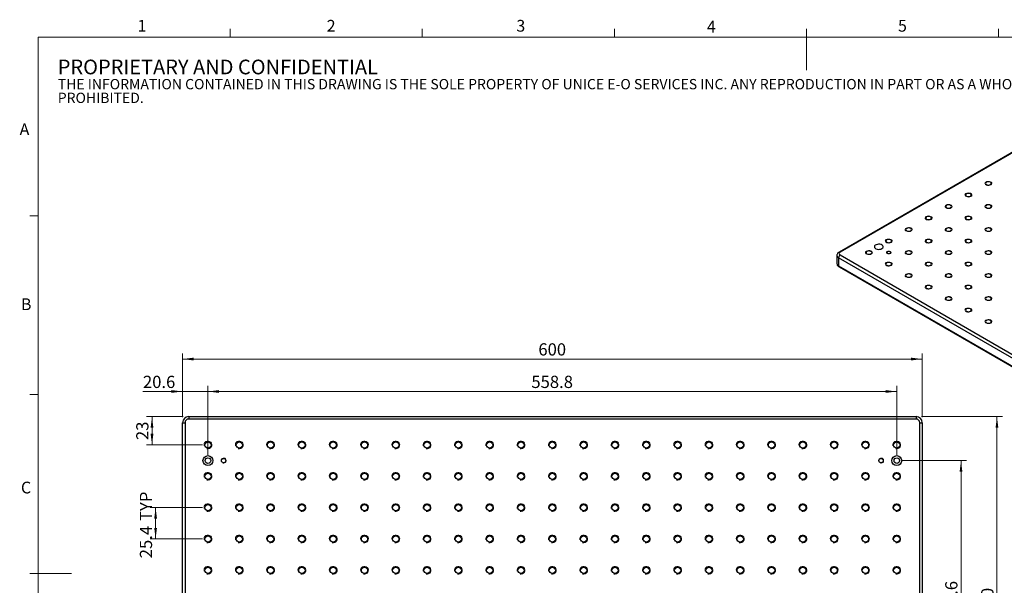
# Model space of a CAD drawing. Units: millimetres. Extents: x 5 to 289, y 4 to 204.
# Drawn here: x 5 to 183, y 103 to 204 of the extents above; entities that cross this region are included whole.
import ezdxf

# ---------------------------------------------------------------- set-up
doc = ezdxf.new("R2010")
doc.units = ezdxf.units.MM
doc.layers.add('SLD-0', color=7, linetype='Continuous', lineweight=15)
doc.styles.add('SLDTEXTSTYLE0', font='TXT', dxfattribs={"width": 0.605})
doc.dimstyles.new('SLDDIMSTYLE0', dxfattribs={"dimtxt": 2.2, "dimasz": 2, "dimexe": 0, "dimexo": 0.0625, "dimgap": 0.55, "dimtad": 1, "dimlfac": 4.5, "dimrnd": 1e-09, "dimzin": 12, "dimdsep": 46, "dimtxsty": 'SLDTEXTSTYLE0', "dimsah": 1, "dimcen": 0.09, "dimadec": 0, "dimazin": 3, "dimtfac": 1, "dimtmove": 0, "dimatfit": 0, "dimfxl": 1, "dimfrac": 2, "dimtolj": 1, "dimtzin": 12, "dimarcsym": 0})
doc.dimstyles.new('SLDDIMSTYLE1', dxfattribs={"dimtxt": 2.2, "dimasz": 2, "dimexe": 0, "dimexo": 0.0625, "dimgap": 0.55, "dimtad": 1, "dimlfac": 4.5, "dimrnd": 1e-09, "dimzin": 12, "dimdsep": 46, "dimtxsty": 'SLDTEXTSTYLE0', "dimsah": 1, "dimcen": 0.09, "dimadec": 0, "dimazin": 3, "dimtfac": 1, "dimtofl": 0, "dimtmove": 0, "dimatfit": 3, "dimfxl": 1, "dimfrac": 2, "dimtolj": 1, "dimtzin": 12, "dimarcsym": 0})

# ---------------------------------------------------------------- blocks, each defined once
blk = doc.blocks.new('SW_NOTE_0')
at = {"color": 0, "linetype": 'Continuous', "lineweight": 0, "attachment_point": 1, "style": 'SLDTEXTSTYLE0'}
for s, insert, char_height in [('PROPRIETARY AND CONFIDENTIAL', (0, 3.41), 2.6458), ('THE INFORMATION CONTAINED IN THIS DRAWING IS THE SOLE PROPERTY OF UNICE E-O SERVICES INC. ANY REPRODUCTION IN PART OR AS A WHOLE WITHOUT THE WRITTEN PERMISSION OF UNICE E-O SERVICES INC IS', (0, -0.08), 1.85208), ('PROHIBITED.', (0, -2.55), 1.8521)]:
    blk.add_mtext(s, dxfattribs=dict(at, insert=insert, char_height=char_height))
blk = doc.blocks.new('_D_1')
at = {"layer": 'SLD-0', "color": 7}
for p, q in [((34.72, 132.9), (34.72, 138.52)), ((39.3, 128.9), (39.3, 138.52)), ((34.72, 137.52), (27.59, 137.52)), ((39.3, 137.52), (34.72, 137.52)), ((39.3, 137.52), (42.3, 137.52))]:
    blk.add_line(p, q, dxfattribs=at)
for points in [[(34.72, 137.52), (32.72, 137.77), (32.72, 137.27)], [(39.3, 137.52), (41.3, 137.27), (41.3, 137.77)]]:
    blk.add_solid(points, dxfattribs=at)
at = {"layer": 'SLD-0', "color": 7, "insert": (27.59, 140.35), "char_height": 2.2, "attachment_point": 1, "style": 'SLDTEXTSTYLE0'}
blk.add_mtext('20.6', dxfattribs=at)
blk = doc.blocks.new('_D_2')
at = {"layer": 'SLD-0', "color": 7}
for p, q in [((34.84, 133.01), (28.22, 133.01)), ((29.22, 127.9), (29.22, 133.01)), ((38.3, 127.9), (28.22, 127.9))]:
    blk.add_line(p, q, dxfattribs=at)
for points in [[(29.22, 133.01), (28.97, 131.01), (29.47, 131.01)], [(29.22, 127.9), (29.47, 129.9), (28.97, 129.9)]]:
    blk.add_solid(points, dxfattribs=at)
at = {"layer": 'SLD-0', "color": 7, "insert": (26.38, 128.77), "char_height": 2.2, "attachment_point": 1, "rotation": 90, "style": 'SLDTEXTSTYLE0'}
blk.add_mtext('23', dxfattribs=at)
blk = doc.blocks.new('_D_3')
at = {"layer": 'SLD-0', "color": 7}
for p, q in [((39.3, 126.07), (39.3, 138.52)), ((163.48, 126.07), (163.48, 138.52)), ((39.3, 137.52), (163.48, 137.52))]:
    blk.add_line(p, q, dxfattribs=at)
for points in [[(39.3, 137.52), (41.3, 137.27), (41.3, 137.77)], [(163.48, 137.52), (161.48, 137.77), (161.48, 137.27)]]:
    blk.add_solid(points, dxfattribs=at)
at = {"layer": 'SLD-0', "color": 7, "insert": (97.61, 140.35), "char_height": 2.2, "attachment_point": 1, "style": 'SLDTEXTSTYLE0'}
blk.add_mtext('558.8', dxfattribs=at)
blk = doc.blocks.new('_D_4')
at = {"layer": 'SLD-0', "color": 7}
for p, q in [((34.72, 132.9), (34.72, 144.36)), ((168.06, 132.9), (168.06, 144.36)), ((34.72, 143.36), (168.06, 143.36))]:
    blk.add_line(p, q, dxfattribs=at)
for points in [[(34.72, 143.36), (36.72, 143.11), (36.72, 143.61)], [(168.06, 143.36), (166.06, 143.61), (166.06, 143.11)]]:
    blk.add_solid(points, dxfattribs=at)
at = {"layer": 'SLD-0', "color": 7, "insert": (98.87, 146.2), "char_height": 2.2, "attachment_point": 1, "style": 'SLDTEXTSTYLE0'}
blk.add_mtext('600', dxfattribs=at)
blk = doc.blocks.new('_D_5')
at = {"layer": 'SLD-0', "color": 7}
for p, q in [((164.48, 125.07), (176.06, 125.07)), ((175.06, 125.07), (175.06, 74.27)), ((164.48, 74.27), (176.06, 74.27))]:
    blk.add_line(p, q, dxfattribs=at)
for points in [[(175.06, 125.07), (174.81, 123.07), (175.31, 123.07)], [(175.06, 74.27), (175.31, 76.27), (174.81, 76.27)]]:
    blk.add_solid(points, dxfattribs=at)
at = {"layer": 'SLD-0', "color": 7, "insert": (172.22, 95.89), "char_height": 2.2, "attachment_point": 1, "rotation": 90, "style": 'SLDTEXTSTYLE0'}
blk.add_mtext('228.6', dxfattribs=at)
blk = doc.blocks.new('_D_7')
at = {"layer": 'SLD-0', "color": 7}
for p, q in [((167.95, 133.01), (182.54, 133.01)), ((181.54, 66.34), (181.54, 133.01)), ((167.95, 66.34), (182.54, 66.34))]:
    blk.add_line(p, q, dxfattribs=at)
for points in [[(181.54, 133.01), (181.29, 131.01), (181.79, 131.01)], [(181.54, 66.34), (181.79, 68.34), (181.29, 68.34)]]:
    blk.add_solid(points, dxfattribs=at)
at = {"layer": 'SLD-0', "color": 7, "insert": (178.71, 97.15), "char_height": 2.2, "attachment_point": 1, "rotation": 90, "style": 'SLDTEXTSTYLE0'}
blk.add_mtext('300', dxfattribs=at)
blk = doc.blocks.new('_D_8')
at = {"layer": 'SLD-0', "color": 7}
for p, q in [((38.3, 116.61), (28.87, 116.61)), ((29.87, 116.61), (29.87, 110.96)), ((38.3, 110.96), (28.87, 110.96))]:
    blk.add_line(p, q, dxfattribs=at)
for points in [[(29.87, 116.61), (29.62, 114.61), (30.12, 114.61)], [(29.87, 110.96), (30.12, 112.96), (29.62, 112.96)]]:
    blk.add_solid(points, dxfattribs=at)
at = {"layer": 'SLD-0', "color": 7, "char_height": 2.2, "attachment_point": 1, "rotation": 90, "style": 'SLDTEXTSTYLE0'}
for s, insert in [('TYP', (27.03, 114.19)), ('25.4', (27.03, 107.48))]:
    blk.add_mtext(s, dxfattribs=dict(at, insert=insert))

msp = doc.modelspace()

# ---------------------------------------------------------------- linework, layer by layer
at = {"color": 7, "linetype": 'Continuous', "lineweight": 15}
for p, q in [((43.3208, 201.372), (43.3208, 202.872)), ((77.9508, 201.372), (77.9508, 202.872)), ((112.5808, 201.372), (112.5808, 202.872)), ((147.2108, 201.372), (147.2108, 202.872)), ((181.8408, 201.372), (181.8408, 202.872)), ((147.1908, 201.372), (147.1908, 195.372)), ((8.6908, 169.1652), (7.1908, 169.1652)), ((8.6908, 136.9552), (7.1908, 136.9552)), ((8.6908, 104.7452), (7.1908, 104.7452)), ((8.6908, 104.7436), (14.6908, 104.7436))]:
    msp.add_line(p, q, dxfattribs=at)
at = {"color": 7, "linetype": 'Continuous', "lineweight": 0}
for p, q in [((285.6908, 201.372), (8.6908, 201.372)), ((8.6908, 201.372), (8.6908, 8.1152))]:
    msp.add_line(p, q, dxfattribs=at)
at = {"color": 7, "linetype": 'Continuous', "lineweight": 30}
for p, q in [((194.0827, 186.2941), (153.0705, 162.6183)), ((194.2827, 186.2743), (153.2705, 162.5985)), ((152.6947, 162.0269), (152.6947, 160.5572)), ((236.4262, 113.4507), (152.9876, 161.6187)), ((152.9876, 161.6187), (152.9876, 160.149)), ((153.2705, 162.1086), (236.7091, 113.9406)), ((152.9876, 160.149), (236.4262, 111.9809)), ((153.0705, 159.9658), (236.5091, 111.7978)), ((34.7243, 67.4507), (34.7243, 131.8952)), ((34.7243, 131.8952), (35.1688, 131.8952)), ((35.1688, 131.8952), (35.1688, 67.4507)), ((35.8354, 133.0063), (35.8354, 132.5618)), ((35.8354, 133.0063), (166.9465, 133.0063)), ((166.9465, 132.5618), (35.8354, 132.5618)), ((166.9465, 133.0063), (166.9465, 132.5618)), ((167.6132, 67.4507), (167.6132, 131.8952)), ((167.6132, 131.8952), (168.0576, 131.8952)), ((168.0576, 131.8952), (168.0576, 67.4507))]:
    msp.add_line(p, q, dxfattribs=at)
at = {"color": 7, "linetype": 'Continuous', "lineweight": 0, "flags": 128}
for points in [[(180.4481, 174.7324), (180.2675, 174.6593), (180.0545, 174.6264), (179.8348, 174.6375), (179.6349, 174.6913), (179.479, 174.7813), (179.3858, 174.8967), (179.3665, 175.0235), (179.4236, 175.1465), (179.5501, 175.2508), (179.7308, 175.3238), (179.9438, 175.3567), (180.1635, 175.3456), (180.3633, 175.2918), (180.5193, 175.2018), (180.6125, 175.0864), (180.6317, 174.9596), (180.5746, 174.8366), (180.4481, 174.7324)], [(176.8559, 172.6587), (176.6754, 172.5857), (176.4624, 172.5527), (176.2427, 172.5638), (176.0428, 172.6176), (175.8869, 172.7076), (175.7937, 172.823), (175.7744, 172.9498), (175.8315, 173.0728), (175.958, 173.1771), (176.1387, 173.2501), (176.3517, 173.2831), (176.5714, 173.272), (176.7712, 173.2182), (176.9272, 173.1281), (177.0204, 173.0128), (177.0396, 172.8859), (176.9825, 172.763), (176.856, 172.6587)], [(173.2639, 170.585), (173.0833, 170.512), (172.8703, 170.479), (172.6506, 170.4901), (172.4507, 170.5439), (172.2948, 170.6339), (172.2016, 170.7493), (172.1823, 170.8762), (172.2394, 170.9991), (172.3659, 171.1034), (172.5466, 171.1764), (172.7596, 171.2094), (172.9793, 171.1983), (173.1791, 171.1445), (173.3351, 171.0545), (173.4283, 170.9391), (173.4475, 170.8123), (173.3904, 170.6893), (173.2639, 170.585)], [(180.4481, 170.585), (180.2675, 170.512), (180.0545, 170.479), (179.8348, 170.4901), (179.6349, 170.5439), (179.479, 170.6339), (179.3858, 170.7493), (179.3665, 170.8762), (179.4236, 170.9991), (179.5501, 171.1034), (179.7308, 171.1764), (179.9438, 171.2094), (180.1635, 171.1983), (180.3633, 171.1445), (180.5193, 171.0545), (180.6125, 170.9391), (180.6317, 170.8123), (180.5746, 170.6893), (180.4481, 170.585)], [(169.6718, 168.5113), (169.4912, 168.4383), (169.2782, 168.4053), (169.0585, 168.4164), (168.8586, 168.4702), (168.7026, 168.5603), (168.6094, 168.6757), (168.5902, 168.8025), (168.6473, 168.9255), (168.7738, 169.0297), (168.9544, 169.1028), (169.1675, 169.1357), (169.3872, 169.1246), (169.587, 169.0708), (169.743, 168.9808), (169.8362, 168.8654), (169.8554, 168.7386), (169.7983, 168.6156), (169.6718, 168.5113)], [(176.8559, 168.5113), (176.6754, 168.4383), (176.4624, 168.4053), (176.2427, 168.4164), (176.0428, 168.4702), (175.8869, 168.5603), (175.7937, 168.6757), (175.7744, 168.8025), (175.8315, 168.9255), (175.958, 169.0297), (176.1387, 169.1028), (176.3517, 169.1357), (176.5714, 169.1246), (176.7712, 169.0708), (176.9272, 168.9808), (177.0204, 168.8654), (177.0396, 168.7386), (176.9825, 168.6156), (176.856, 168.5113)], [(166.0796, 166.4376), (165.8991, 166.3646), (165.6861, 166.3317), (165.4664, 166.3428), (165.2665, 166.3966), (165.1105, 166.4866), (165.0173, 166.602), (164.9981, 166.7288), (165.0552, 166.8518), (165.1817, 166.9561), (165.3623, 167.0291), (165.5754, 167.062), (165.7951, 167.0509), (165.9949, 166.9971), (166.1509, 166.9071), (166.2441, 166.7917), (166.2633, 166.6649), (166.2062, 166.5419), (166.0797, 166.4376)], [(173.2639, 166.4376), (173.0833, 166.3646), (172.8703, 166.3317), (172.6506, 166.3428), (172.4507, 166.3966), (172.2948, 166.4866), (172.2016, 166.602), (172.1823, 166.7288), (172.2394, 166.8518), (172.3659, 166.9561), (172.5466, 167.0291), (172.7596, 167.062), (172.9793, 167.0509), (173.1791, 166.9971), (173.3351, 166.9071), (173.4283, 166.7917), (173.4475, 166.6649), (173.3904, 166.5419), (173.2639, 166.4376)], [(180.4481, 166.4376), (180.2675, 166.3646), (180.0545, 166.3317), (179.8348, 166.3428), (179.6349, 166.3966), (179.479, 166.4866), (179.3858, 166.602), (179.3665, 166.7288), (179.4236, 166.8518), (179.5501, 166.9561), (179.7308, 167.0291), (179.9438, 167.062), (180.1635, 167.0509), (180.3633, 166.9971), (180.5193, 166.9071), (180.6125, 166.7917), (180.6317, 166.6649), (180.5746, 166.5419), (180.4481, 166.4376)], [(162.4875, 164.364), (162.307, 164.2909), (162.0939, 164.258), (161.8743, 164.2691), (161.6744, 164.3229), (161.5184, 164.4129), (161.4252, 164.5283), (161.406, 164.6551), (161.4631, 164.7781), (161.5896, 164.8824), (161.7702, 164.9554), (161.9833, 164.9884), (162.203, 164.9773), (162.4028, 164.9235), (162.5588, 164.8334), (162.652, 164.7181), (162.6712, 164.5912), (162.6141, 164.4683), (162.4876, 164.364)], [(169.6718, 164.364), (169.4912, 164.2909), (169.2782, 164.258), (169.0585, 164.2691), (168.8586, 164.3229), (168.7026, 164.4129), (168.6094, 164.5283), (168.5902, 164.6551), (168.6473, 164.7781), (168.7738, 164.8824), (168.9544, 164.9554), (169.1675, 164.9884), (169.3872, 164.9773), (169.587, 164.9235), (169.743, 164.8334), (169.8362, 164.7181), (169.8554, 164.5912), (169.7983, 164.4683), (169.6718, 164.364)], [(176.8559, 164.364), (176.6754, 164.2909), (176.4624, 164.258), (176.2427, 164.2691), (176.0428, 164.3229), (175.8869, 164.4129), (175.7937, 164.5283), (175.7744, 164.6551), (175.8315, 164.7781), (175.958, 164.8824), (176.1387, 164.9554), (176.3517, 164.9884), (176.5714, 164.9773), (176.7712, 164.9235), (176.9272, 164.8334), (177.0204, 164.7181), (177.0396, 164.5912), (176.9825, 164.4683), (176.856, 164.364)], [(158.8955, 162.2903), (158.7149, 162.2173), (158.5018, 162.1843), (158.2822, 162.1954), (158.0823, 162.2492), (157.9263, 162.3392), (157.8331, 162.4546), (157.8139, 162.5814), (157.871, 162.7044), (157.9975, 162.8087), (158.1781, 162.8817), (158.3912, 162.9147), (158.6109, 162.9036), (158.8107, 162.8498), (158.9667, 162.7598), (159.0599, 162.6444), (159.0791, 162.5176), (159.022, 162.3946), (158.8955, 162.2903)], [(162.3331, 162.3795), (162.198, 162.3273), (162.0386, 162.309), (161.8792, 162.3273), (161.7441, 162.3795), (161.6538, 162.4575), (161.622, 162.5495), (161.6538, 162.6415), (161.7441, 162.7195), (161.8792, 162.7717), (162.0386, 162.79), (162.198, 162.7717), (162.3332, 162.7195), (162.4235, 162.6415), (162.4552, 162.5495), (162.4235, 162.4575), (162.3332, 162.3795)], [(166.0796, 162.2903), (165.8991, 162.2173), (165.6861, 162.1843), (165.4664, 162.1954), (165.2665, 162.2492), (165.1105, 162.3392), (165.0173, 162.4546), (164.9981, 162.5814), (165.0552, 162.7044), (165.1817, 162.8087), (165.3623, 162.8817), (165.5754, 162.9147), (165.7951, 162.9036), (165.9949, 162.8498), (166.1509, 162.7598), (166.2441, 162.6444), (166.2633, 162.5176), (166.2062, 162.3946), (166.0797, 162.2903)], [(173.2639, 162.2903), (173.0833, 162.2173), (172.8703, 162.1843), (172.6506, 162.1954), (172.4507, 162.2492), (172.2948, 162.3392), (172.2016, 162.4546), (172.1823, 162.5814), (172.2394, 162.7044), (172.3659, 162.8087), (172.5466, 162.8817), (172.7596, 162.9147), (172.9793, 162.9036), (173.1791, 162.8498), (173.3351, 162.7598), (173.4283, 162.6444), (173.4475, 162.5176), (173.3904, 162.3946), (173.2639, 162.2903)], [(180.4481, 162.2903), (180.2675, 162.2173), (180.0545, 162.1843), (179.8348, 162.1954), (179.6349, 162.2492), (179.479, 162.3392), (179.3858, 162.4546), (179.3665, 162.5814), (179.4236, 162.7044), (179.5501, 162.8087), (179.7308, 162.8817), (179.9438, 162.9147), (180.1635, 162.9036), (180.3633, 162.8498), (180.5193, 162.7598), (180.6125, 162.6444), (180.6317, 162.5176), (180.5746, 162.3946), (180.4481, 162.2903)], [(162.4875, 160.2166), (162.307, 160.1436), (162.0939, 160.1106), (161.8743, 160.1217), (161.6744, 160.1755), (161.5184, 160.2656), (161.4252, 160.3809), (161.406, 160.5078), (161.4631, 160.6307), (161.5896, 160.735), (161.7702, 160.8081), (161.9833, 160.841), (162.203, 160.8299), (162.4028, 160.7761), (162.5588, 160.6861), (162.652, 160.5707), (162.6712, 160.4439), (162.6141, 160.3209), (162.4876, 160.2166)], [(169.6718, 160.2166), (169.4912, 160.1436), (169.2782, 160.1106), (169.0585, 160.1217), (168.8586, 160.1755), (168.7026, 160.2656), (168.6094, 160.3809), (168.5902, 160.5078), (168.6473, 160.6307), (168.7738, 160.735), (168.9544, 160.8081), (169.1675, 160.841), (169.3872, 160.8299), (169.587, 160.7761), (169.743, 160.6861), (169.8362, 160.5707), (169.8554, 160.4439), (169.7983, 160.3209), (169.6718, 160.2166)], [(176.8559, 160.2166), (176.6754, 160.1436), (176.4624, 160.1106), (176.2427, 160.1217), (176.0428, 160.1755), (175.8869, 160.2656), (175.7937, 160.3809), (175.7744, 160.5078), (175.8315, 160.6307), (175.958, 160.735), (176.1387, 160.8081), (176.3517, 160.841), (176.5714, 160.8299), (176.7712, 160.7761), (176.9272, 160.6861), (177.0204, 160.5707), (177.0396, 160.4439), (176.9825, 160.3209), (176.856, 160.2166)], [(166.0796, 158.1429), (165.8991, 158.0699), (165.6861, 158.037), (165.4664, 158.0481), (165.2665, 158.1019), (165.1105, 158.1919), (165.0173, 158.3073), (164.9981, 158.4341), (165.0552, 158.5571), (165.1817, 158.6614), (165.3623, 158.7344), (165.5754, 158.7673), (165.7951, 158.7562), (165.9949, 158.7024), (166.1509, 158.6124), (166.2441, 158.497), (166.2633, 158.3702), (166.2062, 158.2472), (166.0797, 158.1429)], [(173.2639, 158.1429), (173.0833, 158.0699), (172.8703, 158.037), (172.6506, 158.0481), (172.4507, 158.1019), (172.2948, 158.1919), (172.2016, 158.3073), (172.1823, 158.4341), (172.2394, 158.5571), (172.3659, 158.6614), (172.5466, 158.7344), (172.7596, 158.7673), (172.9793, 158.7562), (173.1791, 158.7024), (173.3351, 158.6124), (173.4283, 158.497), (173.4475, 158.3702), (173.3904, 158.2472), (173.2639, 158.1429)], [(180.4481, 158.1429), (180.2675, 158.0699), (180.0545, 158.037), (179.8348, 158.0481), (179.6349, 158.1019), (179.479, 158.1919), (179.3858, 158.3073), (179.3665, 158.4341), (179.4236, 158.5571), (179.5501, 158.6614), (179.7308, 158.7344), (179.9438, 158.7673), (180.1635, 158.7562), (180.3633, 158.7024), (180.5193, 158.6124), (180.6125, 158.497), (180.6317, 158.3702), (180.5746, 158.2472), (180.4481, 158.1429)], [(169.6718, 156.0693), (169.4912, 155.9962), (169.2782, 155.9633), (169.0585, 155.9744), (168.8586, 156.0282), (168.7026, 156.1182), (168.6094, 156.2336), (168.5902, 156.3604), (168.6473, 156.4834), (168.7738, 156.5877), (168.9544, 156.6607), (169.1675, 156.6937), (169.3872, 156.6826), (169.587, 156.6288), (169.743, 156.5387), (169.8362, 156.4233), (169.8554, 156.2965), (169.7983, 156.1735), (169.6718, 156.0693)], [(176.8559, 156.0693), (176.6754, 155.9962), (176.4624, 155.9633), (176.2427, 155.9744), (176.0428, 156.0282), (175.8869, 156.1182), (175.7937, 156.2336), (175.7744, 156.3604), (175.8315, 156.4834), (175.958, 156.5877), (176.1387, 156.6607), (176.3517, 156.6937), (176.5714, 156.6826), (176.7712, 156.6288), (176.9272, 156.5387), (177.0204, 156.4233), (177.0396, 156.2965), (176.9825, 156.1735), (176.856, 156.0693)], [(173.2639, 153.9956), (173.0833, 153.9226), (172.8703, 153.8896), (172.6506, 153.9007), (172.4507, 153.9545), (172.2948, 154.0445), (172.2016, 154.1599), (172.1823, 154.2867), (172.2394, 154.4097), (172.3659, 154.514), (172.5466, 154.587), (172.7596, 154.62), (172.9793, 154.6089), (173.1791, 154.5551), (173.3351, 154.4651), (173.4283, 154.3497), (173.4475, 154.2228), (173.3904, 154.0999), (173.2639, 153.9956)], [(180.4481, 153.9956), (180.2675, 153.9226), (180.0545, 153.8896), (179.8348, 153.9007), (179.6349, 153.9545), (179.479, 154.0445), (179.3858, 154.1599), (179.3665, 154.2867), (179.4236, 154.4097), (179.5501, 154.514), (179.7308, 154.587), (179.9438, 154.62), (180.1635, 154.6089), (180.3633, 154.5551), (180.5193, 154.4651), (180.6125, 154.3497), (180.6317, 154.2228), (180.5746, 154.0999), (180.4481, 153.9956)], [(176.8559, 151.9219), (176.6754, 151.8489), (176.4624, 151.8159), (176.2427, 151.827), (176.0428, 151.8808), (175.8869, 151.9709), (175.7937, 152.0862), (175.7744, 152.2131), (175.8315, 152.336), (175.958, 152.4403), (176.1387, 152.5133), (176.3517, 152.5463), (176.5714, 152.5352), (176.7712, 152.4814), (176.9272, 152.3914), (177.0204, 152.276), (177.0396, 152.1492), (176.9825, 152.0262), (176.856, 151.9219)], [(180.4481, 149.8482), (180.2675, 149.7752), (180.0545, 149.7423), (179.8348, 149.7534), (179.6349, 149.8072), (179.479, 149.8972), (179.3858, 150.0126), (179.3665, 150.1394), (179.4236, 150.2624), (179.5501, 150.3667), (179.7308, 150.4397), (179.9438, 150.4726), (180.1635, 150.4615), (180.3633, 150.4077), (180.5193, 150.3177), (180.6125, 150.2023), (180.6317, 150.0755), (180.5746, 149.9525), (180.4481, 149.8482)]]:
    msp.add_lwpolyline(points, dxfattribs=at)
at = {"color": 7, "linetype": 'Continuous', "lineweight": 30, "flags": 128}
for points in [[(180.3601, 174.7832), (180.4708, 174.8788), (180.5097, 174.9916), (180.4708, 175.1043), (180.3601, 175.2), (180.1945, 175.2639), (179.9991, 175.2863), (179.8037, 175.2639), (179.6381, 175.2), (179.5274, 175.1043), (179.4886, 174.9916), (179.5274, 174.8788), (179.6381, 174.7832), (179.8037, 174.7193), (179.9991, 174.6968), (180.1945, 174.7193), (180.3601, 174.7832)], [(176.768, 172.7095), (176.8787, 172.8051), (176.9176, 172.9179), (176.8787, 173.0307), (176.768, 173.1263), (176.6024, 173.1902), (176.407, 173.2126), (176.2116, 173.1902), (176.046, 173.1263), (175.9353, 173.0307), (175.8965, 172.9179), (175.9353, 172.8051), (176.046, 172.7095), (176.2116, 172.6456), (176.407, 172.6232), (176.6024, 172.6456), (176.768, 172.7095)], [(173.1759, 170.6358), (173.2866, 170.7314), (173.3255, 170.8442), (173.2866, 170.957), (173.1759, 171.0526), (173.0103, 171.1165), (172.8149, 171.1389), (172.6195, 171.1165), (172.4539, 171.0526), (172.3432, 170.957), (172.3044, 170.8442), (172.3432, 170.7314), (172.4539, 170.6358), (172.6195, 170.5719), (172.8149, 170.5495), (173.0103, 170.5719), (173.1759, 170.6358)], [(180.3601, 170.6358), (180.4708, 170.7314), (180.5097, 170.8442), (180.4708, 170.957), (180.3601, 171.0526), (180.1945, 171.1165), (179.9991, 171.1389), (179.8037, 171.1165), (179.6381, 171.0526), (179.5274, 170.957), (179.4886, 170.8442), (179.5274, 170.7314), (179.6381, 170.6358), (179.8037, 170.5719), (179.9991, 170.5495), (180.1945, 170.5719), (180.3601, 170.6358)], [(169.5838, 168.5621), (169.6945, 168.6577), (169.7334, 168.7705), (169.6945, 168.8833), (169.5838, 168.9789), (169.4182, 169.0428), (169.2228, 169.0653), (169.0274, 169.0428), (168.8618, 168.9789), (168.7511, 168.8833), (168.7123, 168.7705), (168.7511, 168.6577), (168.8618, 168.5621), (169.0274, 168.4982), (169.2228, 168.4758), (169.4182, 168.4982), (169.5838, 168.5621)], [(176.768, 168.5621), (176.8787, 168.6577), (176.9176, 168.7705), (176.8787, 168.8833), (176.768, 168.9789), (176.6024, 169.0428), (176.407, 169.0653), (176.2116, 169.0428), (176.046, 168.9789), (175.9353, 168.8833), (175.8965, 168.7705), (175.9353, 168.6577), (176.046, 168.5621), (176.2116, 168.4982), (176.407, 168.4758), (176.6024, 168.4982), (176.768, 168.5621)], [(165.9917, 166.4884), (166.1024, 166.5841), (166.1412, 166.6969), (166.1024, 166.8096), (165.9917, 166.9053), (165.8261, 166.9691), (165.6307, 166.9916), (165.4353, 166.9691), (165.2697, 166.9053), (165.159, 166.8096), (165.1202, 166.6969), (165.159, 166.5841), (165.2697, 166.4884), (165.4353, 166.4246), (165.6307, 166.4021), (165.8261, 166.4246), (165.9917, 166.4884)], [(173.1759, 166.4884), (173.2866, 166.5841), (173.3255, 166.6969), (173.2866, 166.8096), (173.1759, 166.9053), (173.0103, 166.9691), (172.8149, 166.9916), (172.6195, 166.9691), (172.4539, 166.9053), (172.3432, 166.8096), (172.3044, 166.6969), (172.3432, 166.5841), (172.4539, 166.4884), (172.6195, 166.4246), (172.8149, 166.4021), (173.0103, 166.4246), (173.1759, 166.4884)], [(180.3601, 166.4884), (180.4708, 166.5841), (180.5097, 166.6969), (180.4708, 166.8096), (180.3601, 166.9053), (180.1945, 166.9691), (179.9991, 166.9916), (179.8037, 166.9691), (179.6381, 166.9053), (179.5274, 166.8096), (179.4886, 166.6969), (179.5274, 166.5841), (179.6381, 166.4884), (179.8037, 166.4246), (179.9991, 166.4021), (180.1945, 166.4246), (180.3601, 166.4884)], [(160.8082, 163.2598), (160.9498, 163.3705), (161.0286, 163.5005), (161.0375, 163.638), (160.9758, 163.771), (160.8489, 163.8876), (160.6682, 163.9774), (160.4496, 164.0324), (160.2126, 164.0478), (159.9783, 164.0223), (159.7675, 163.9579), (159.5989, 163.8606), (159.4874, 163.7389), (159.4431, 163.6036), (159.4698, 163.4668), (159.5652, 163.3406), (159.7207, 163.2363), (159.9226, 163.163), (160.153, 163.1274), (160.3913, 163.1326), (160.6164, 163.178), (160.8082, 163.2598)], [(162.3996, 164.4148), (162.5103, 164.5104), (162.5491, 164.6232), (162.5103, 164.736), (162.3996, 164.8316), (162.234, 164.8955), (162.0386, 164.9179), (161.8432, 164.8955), (161.6776, 164.8316), (161.5669, 164.736), (161.5281, 164.6232), (161.5669, 164.5104), (161.6776, 164.4148), (161.8432, 164.3509), (162.0386, 164.3284), (162.234, 164.3509), (162.3996, 164.4148)], [(169.5838, 164.4148), (169.6945, 164.5104), (169.7334, 164.6232), (169.6945, 164.736), (169.5838, 164.8316), (169.4182, 164.8955), (169.2228, 164.9179), (169.0274, 164.8955), (168.8618, 164.8316), (168.7511, 164.736), (168.7123, 164.6232), (168.7511, 164.5104), (168.8618, 164.4148), (169.0274, 164.3509), (169.2228, 164.3284), (169.4182, 164.3509), (169.5838, 164.4148)], [(176.768, 164.4148), (176.8787, 164.5104), (176.9176, 164.6232), (176.8787, 164.736), (176.768, 164.8316), (176.6024, 164.8955), (176.407, 164.9179), (176.2116, 164.8955), (176.046, 164.8316), (175.9353, 164.736), (175.8965, 164.6232), (175.9353, 164.5104), (176.046, 164.4148), (176.2116, 164.3509), (176.407, 164.3284), (176.6024, 164.3509), (176.768, 164.4148)], [(158.8075, 162.3411), (158.9182, 162.4367), (158.957, 162.5495), (158.9182, 162.6623), (158.8075, 162.7579), (158.6419, 162.8218), (158.4465, 162.8442), (158.2511, 162.8218), (158.0855, 162.7579), (157.9748, 162.6623), (157.936, 162.5495), (157.9748, 162.4367), (158.0855, 162.3411), (158.2511, 162.2772), (158.4465, 162.2548), (158.6419, 162.2772), (158.8075, 162.3411)], [(162.2829, 162.4085), (162.3578, 162.4732), (162.384, 162.5495), (162.3578, 162.6258), (162.2829, 162.6905), (162.1708, 162.7337), (162.0386, 162.7489), (161.9064, 162.7337), (161.7943, 162.6905), (161.7195, 162.6258), (161.6932, 162.5495), (161.7195, 162.4732), (161.7943, 162.4085), (161.9064, 162.3653), (162.0386, 162.3501), (162.1708, 162.3653), (162.2829, 162.4085)], [(165.9917, 162.3411), (166.1024, 162.4367), (166.1412, 162.5495), (166.1024, 162.6623), (165.9917, 162.7579), (165.8261, 162.8218), (165.6307, 162.8442), (165.4353, 162.8218), (165.2697, 162.7579), (165.159, 162.6623), (165.1202, 162.5495), (165.159, 162.4367), (165.2697, 162.3411), (165.4353, 162.2772), (165.6307, 162.2548), (165.8261, 162.2772), (165.9917, 162.3411)], [(173.1759, 162.3411), (173.2866, 162.4367), (173.3255, 162.5495), (173.2866, 162.6623), (173.1759, 162.7579), (173.0103, 162.8218), (172.8149, 162.8442), (172.6195, 162.8218), (172.4539, 162.7579), (172.3432, 162.6623), (172.3044, 162.5495), (172.3432, 162.4367), (172.4539, 162.3411), (172.6195, 162.2772), (172.8149, 162.2548), (173.0103, 162.2772), (173.1759, 162.3411)], [(180.3601, 162.3411), (180.4708, 162.4367), (180.5097, 162.5495), (180.4708, 162.6623), (180.3601, 162.7579), (180.1945, 162.8218), (179.9991, 162.8442), (179.8037, 162.8218), (179.6381, 162.7579), (179.5274, 162.6623), (179.4886, 162.5495), (179.5274, 162.4367), (179.6381, 162.3411), (179.8037, 162.2772), (179.9991, 162.2548), (180.1945, 162.2772), (180.3601, 162.3411)], [(162.3996, 160.2674), (162.5103, 160.363), (162.5491, 160.4758), (162.5103, 160.5886), (162.3996, 160.6842), (162.234, 160.7481), (162.0386, 160.7706), (161.8432, 160.7481), (161.6776, 160.6842), (161.5669, 160.5886), (161.5281, 160.4758), (161.5669, 160.363), (161.6776, 160.2674), (161.8432, 160.2035), (162.0386, 160.1811), (162.234, 160.2035), (162.3996, 160.2674)], [(169.5838, 160.2674), (169.6945, 160.363), (169.7334, 160.4758), (169.6945, 160.5886), (169.5838, 160.6842), (169.4182, 160.7481), (169.2228, 160.7706), (169.0274, 160.7481), (168.8618, 160.6842), (168.7511, 160.5886), (168.7123, 160.4758), (168.7511, 160.363), (168.8618, 160.2674), (169.0274, 160.2035), (169.2228, 160.1811), (169.4182, 160.2035), (169.5838, 160.2674)], [(176.768, 160.2674), (176.8787, 160.363), (176.9176, 160.4758), (176.8787, 160.5886), (176.768, 160.6842), (176.6024, 160.7481), (176.407, 160.7706), (176.2116, 160.7481), (176.046, 160.6842), (175.9353, 160.5886), (175.8965, 160.4758), (175.9353, 160.363), (176.046, 160.2674), (176.2116, 160.2035), (176.407, 160.1811), (176.6024, 160.2035), (176.768, 160.2674)], [(165.9917, 158.1937), (166.1024, 158.2894), (166.1412, 158.4021), (166.1024, 158.5149), (165.9917, 158.6106), (165.8261, 158.6744), (165.6307, 158.6969), (165.4353, 158.6744), (165.2697, 158.6106), (165.159, 158.5149), (165.1202, 158.4021), (165.159, 158.2894), (165.2697, 158.1937), (165.4353, 158.1299), (165.6307, 158.1074), (165.8261, 158.1299), (165.9917, 158.1937)], [(173.1759, 158.1937), (173.2866, 158.2894), (173.3255, 158.4021), (173.2866, 158.5149), (173.1759, 158.6106), (173.0103, 158.6744), (172.8149, 158.6969), (172.6195, 158.6744), (172.4539, 158.6106), (172.3432, 158.5149), (172.3044, 158.4021), (172.3432, 158.2894), (172.4539, 158.1937), (172.6195, 158.1299), (172.8149, 158.1074), (173.0103, 158.1299), (173.1759, 158.1937)], [(180.3601, 158.1937), (180.4708, 158.2894), (180.5097, 158.4021), (180.4708, 158.5149), (180.3601, 158.6106), (180.1945, 158.6744), (179.9991, 158.6969), (179.8037, 158.6744), (179.6381, 158.6106), (179.5274, 158.5149), (179.4886, 158.4021), (179.5274, 158.2894), (179.6381, 158.1937), (179.8037, 158.1299), (179.9991, 158.1074), (180.1945, 158.1299), (180.3601, 158.1937)], [(169.5838, 156.1201), (169.6945, 156.2157), (169.7334, 156.3285), (169.6945, 156.4413), (169.5838, 156.5369), (169.4182, 156.6008), (169.2228, 156.6232), (169.0274, 156.6008), (168.8618, 156.5369), (168.7511, 156.4413), (168.7123, 156.3285), (168.7511, 156.2157), (168.8618, 156.1201), (169.0274, 156.0562), (169.2228, 156.0337), (169.4182, 156.0562), (169.5838, 156.1201)], [(176.768, 156.1201), (176.8787, 156.2157), (176.9176, 156.3285), (176.8787, 156.4413), (176.768, 156.5369), (176.6024, 156.6008), (176.407, 156.6232), (176.2116, 156.6008), (176.046, 156.5369), (175.9353, 156.4413), (175.8965, 156.3285), (175.9353, 156.2157), (176.046, 156.1201), (176.2116, 156.0562), (176.407, 156.0337), (176.6024, 156.0562), (176.768, 156.1201)], [(173.1759, 154.0464), (173.2866, 154.142), (173.3255, 154.2548), (173.2866, 154.3676), (173.1759, 154.4632), (173.0103, 154.5271), (172.8149, 154.5495), (172.6195, 154.5271), (172.4539, 154.4632), (172.3432, 154.3676), (172.3044, 154.2548), (172.3432, 154.142), (172.4539, 154.0464), (172.6195, 153.9825), (172.8149, 153.9601), (173.0103, 153.9825), (173.1759, 154.0464)], [(180.3601, 154.0464), (180.4708, 154.142), (180.5097, 154.2548), (180.4708, 154.3676), (180.3601, 154.4632), (180.1945, 154.5271), (179.9991, 154.5495), (179.8037, 154.5271), (179.6381, 154.4632), (179.5274, 154.3676), (179.4886, 154.2548), (179.5274, 154.142), (179.6381, 154.0464), (179.8037, 153.9825), (179.9991, 153.9601), (180.1945, 153.9825), (180.3601, 154.0464)], [(176.768, 151.9727), (176.8787, 152.0683), (176.9176, 152.1811), (176.8787, 152.2939), (176.768, 152.3895), (176.6024, 152.4534), (176.407, 152.4758), (176.2116, 152.4534), (176.046, 152.3895), (175.9353, 152.2939), (175.8965, 152.1811), (175.9353, 152.0683), (176.046, 151.9727), (176.2116, 151.9088), (176.407, 151.8864), (176.6024, 151.9088), (176.768, 151.9727)], [(180.3601, 149.899), (180.4708, 149.9947), (180.5097, 150.1074), (180.4708, 150.2202), (180.3601, 150.3158), (180.1945, 150.3797), (179.9991, 150.4022), (179.8037, 150.3797), (179.6381, 150.3158), (179.5274, 150.2202), (179.4886, 150.1074), (179.5274, 149.9947), (179.6381, 149.899), (179.8037, 149.8351), (179.9991, 149.8127), (180.1945, 149.8351), (180.3601, 149.899)]]:
    msp.add_lwpolyline(points, dxfattribs=at)
at = {"color": 7, "linetype": 'Continuous', "lineweight": 30}
for centre, radius in [((39.3021, 127.8952), 0.5673), ((44.9465, 127.8952), 0.5673), ((50.591, 127.8952), 0.5673), ((56.2354, 127.8952), 0.5673), ((61.8799, 127.8952), 0.5673), ((67.5243, 127.8952), 0.5673), ((73.1688, 127.8952), 0.5673), ((78.8132, 127.8952), 0.5673), ((84.4576, 127.8952), 0.5673), ((90.1021, 127.8952), 0.5673), ((95.7465, 127.8952), 0.5673), ((101.391, 127.8952), 0.5673), ((107.0354, 127.8952), 0.5673), ((112.6799, 127.8952), 0.5673), ((118.3243, 127.8952), 0.5673), ((123.9688, 127.8952), 0.5673), ((129.6132, 127.8952), 0.5673), ((135.2576, 127.8952), 0.5673), ((140.9021, 127.8952), 0.5673), ((146.5465, 127.8952), 0.5673), ((152.191, 127.8952), 0.5673), ((157.8354, 127.8952), 0.5673), ((163.4799, 127.8952), 0.5673), ((39.3021, 125.073), 0.8889), ((39.3021, 125.073), 0.5), ((42.1243, 125.073), 0.3838), ((160.6576, 125.073), 0.3838), ((163.4799, 125.073), 0.8889), ((163.4799, 125.073), 0.5), ((39.3021, 122.2507), 0.5673), ((44.9465, 122.2507), 0.5673), ((50.591, 122.2507), 0.5673), ((56.2354, 122.2507), 0.5673), ((61.8799, 122.2507), 0.5673), ((67.5243, 122.2507), 0.5673), ((73.1688, 122.2507), 0.5673), ((78.8132, 122.2507), 0.5673), ((84.4576, 122.2507), 0.5673), ((90.1021, 122.2507), 0.5673), ((95.7465, 122.2507), 0.5673), ((101.391, 122.2507), 0.5673), ((107.0354, 122.2507), 0.5673), ((112.6799, 122.2507), 0.5673), ((118.3243, 122.2507), 0.5673), ((123.9688, 122.2507), 0.5673), ((129.6132, 122.2507), 0.5673), ((135.2576, 122.2507), 0.5673), ((140.9021, 122.2507), 0.5673), ((146.5465, 122.2507), 0.5673), ((152.191, 122.2507), 0.5673), ((157.8354, 122.2507), 0.5673), ((163.4799, 122.2507), 0.5673), ((39.3021, 116.6063), 0.5673), ((44.9465, 116.6063), 0.5673), ((50.591, 116.6063), 0.5673), ((56.2354, 116.6063), 0.5673), ((61.8799, 116.6063), 0.5673), ((67.5243, 116.6063), 0.5673), ((73.1688, 116.6063), 0.5673), ((78.8132, 116.6063), 0.5673), ((84.4576, 116.6063), 0.5673), ((90.1021, 116.6063), 0.5673), ((95.7465, 116.6063), 0.5673), ((101.391, 116.6063), 0.5673), ((107.0354, 116.6063), 0.5673), ((112.6799, 116.6063), 0.5673), ((118.3243, 116.6063), 0.5673), ((123.9688, 116.6063), 0.5673), ((129.6132, 116.6063), 0.5673), ((135.2576, 116.6063), 0.5673), ((140.9021, 116.6063), 0.5673), ((146.5465, 116.6063), 0.5673), ((152.191, 116.6063), 0.5673), ((157.8354, 116.6063), 0.5673), ((163.4799, 116.6063), 0.5673), ((39.3021, 110.9618), 0.5673), ((44.9465, 110.9618), 0.5673), ((50.591, 110.9618), 0.5673), ((56.2354, 110.9618), 0.5673), ((61.8799, 110.9618), 0.5673), ((67.5243, 110.9618), 0.5673), ((73.1688, 110.9618), 0.5673), ((78.8132, 110.9618), 0.5673), ((84.4576, 110.9618), 0.5673), ((90.1021, 110.9618), 0.5673), ((95.7465, 110.9618), 0.5673), ((101.391, 110.9618), 0.5673), ((107.0354, 110.9618), 0.5673), ((112.6799, 110.9618), 0.5673), ((118.3243, 110.9618), 0.5673), ((123.9688, 110.9618), 0.5673), ((129.6132, 110.9618), 0.5673), ((135.2576, 110.9618), 0.5673), ((140.9021, 110.9618), 0.5673), ((146.5465, 110.9618), 0.5673), ((152.191, 110.9618), 0.5673), ((157.8354, 110.9618), 0.5673), ((163.4799, 110.9618), 0.5673), ((39.3021, 105.3174), 0.5673), ((44.9465, 105.3174), 0.5673), ((50.591, 105.3174), 0.5673), ((56.2354, 105.3174), 0.5673), ((61.8799, 105.3174), 0.5673), ((67.5243, 105.3174), 0.5673), ((73.1688, 105.3174), 0.5673), ((78.8132, 105.3174), 0.5673), ((84.4576, 105.3174), 0.5673), ((90.1021, 105.3174), 0.5673), ((95.7465, 105.3174), 0.5673), ((101.391, 105.3174), 0.5673), ((107.0354, 105.3174), 0.5673), ((112.6799, 105.3174), 0.5673), ((118.3243, 105.3174), 0.5673), ((123.9688, 105.3174), 0.5673), ((129.6132, 105.3174), 0.5673), ((135.2576, 105.3174), 0.5673), ((140.9021, 105.3174), 0.5673), ((146.5465, 105.3174), 0.5673), ((152.191, 105.3174), 0.5673), ((157.8354, 105.3174), 0.5673), ((163.4799, 105.3174), 0.5673)]:
    msp.add_circle(centre, radius, dxfattribs=at)
at = {"color": 8, "linetype": 'Continuous', "lineweight": 30}
for centre, radius, start, end in [((153.1953, 162.0769), 0.5031, 185.735951, 245.621754), ((153.1533, 162.4349), 0.2012, 54.383638, 114.293161), ((153.1952, 160.6071), 0.5029, 185.694799, 245.625342), ((153.1779, 160.1247), 0.1918, 172.74417, 235.943649)]:
    msp.add_arc(centre, radius, start, end, dxfattribs=at)
at = {"color": 7, "linetype": 'Continuous', "lineweight": 30}
for centre, radius, start, end in [((153.6017, 161.5908), 0.6147, 122.605478, 177.394522), ((153.3634, 162.3536), 0.262, 110.783421, 249.216579), ((35.8354, 131.8952), 1.1111, 90, 180), ((35.8354, 131.8952), 0.6667, 90, 180), ((166.9465, 131.8952), 1.1111, 0, 90), ((166.9465, 131.8952), 0.6667, 0, 90)]:
    msp.add_arc(centre, radius, start, end, dxfattribs=at)
at = {"color": 7, "linetype": 'Continuous', "lineweight": 0}
for centre, radius in [((39.3021, 127.8952), 0.7056), ((44.9465, 127.8952), 0.7056), ((50.591, 127.8952), 0.7056), ((56.2354, 127.8952), 0.7056), ((61.8799, 127.8952), 0.7056), ((67.5243, 127.8952), 0.7056), ((73.1688, 127.8952), 0.7056), ((78.8132, 127.8952), 0.7056), ((84.4576, 127.8952), 0.7056), ((90.1021, 127.8952), 0.7056), ((95.7465, 127.8952), 0.7056), ((101.391, 127.8952), 0.7056), ((107.0354, 127.8952), 0.7056), ((112.6799, 127.8952), 0.7056), ((118.3243, 127.8952), 0.7056), ((123.9688, 127.8952), 0.7056), ((129.6132, 127.8952), 0.7056), ((135.2576, 127.8952), 0.7056), ((140.9021, 127.8952), 0.7056), ((146.5465, 127.8952), 0.7056), ((152.191, 127.8952), 0.7056), ((157.8354, 127.8952), 0.7056), ((163.4799, 127.8952), 0.7056), ((42.1243, 125.073), 0.4628), ((160.6576, 125.073), 0.4628), ((39.3021, 122.2507), 0.7056), ((44.9465, 122.2507), 0.7056), ((50.591, 122.2507), 0.7056), ((56.2354, 122.2507), 0.7056), ((61.8799, 122.2507), 0.7056), ((67.5243, 122.2507), 0.7056), ((73.1688, 122.2507), 0.7056), ((78.8132, 122.2507), 0.7056), ((84.4576, 122.2507), 0.7056), ((90.1021, 122.2507), 0.7056), ((95.7465, 122.2507), 0.7056), ((101.391, 122.2507), 0.7056), ((107.0354, 122.2507), 0.7056), ((112.6799, 122.2507), 0.7056), ((118.3243, 122.2507), 0.7056), ((123.9688, 122.2507), 0.7056), ((129.6132, 122.2507), 0.7056), ((135.2576, 122.2507), 0.7056), ((140.9021, 122.2507), 0.7056), ((146.5465, 122.2507), 0.7056), ((152.191, 122.2507), 0.7056), ((157.8354, 122.2507), 0.7056), ((163.4799, 122.2507), 0.7056), ((39.3021, 116.6063), 0.7056), ((44.9465, 116.6063), 0.7056), ((50.591, 116.6063), 0.7056), ((56.2354, 116.6063), 0.7056), ((61.8799, 116.6063), 0.7056), ((67.5243, 116.6063), 0.7056), ((73.1688, 116.6063), 0.7056), ((78.8132, 116.6063), 0.7056), ((84.4576, 116.6063), 0.7056), ((90.1021, 116.6063), 0.7056), ((95.7465, 116.6063), 0.7056), ((101.391, 116.6063), 0.7056), ((107.0354, 116.6063), 0.7056), ((112.6799, 116.6063), 0.7056), ((118.3243, 116.6063), 0.7056), ((123.9688, 116.6063), 0.7056), ((129.6132, 116.6063), 0.7056), ((135.2576, 116.6063), 0.7056), ((140.9021, 116.6063), 0.7056), ((146.5465, 116.6063), 0.7056), ((152.191, 116.6063), 0.7056), ((157.8354, 116.6063), 0.7056), ((163.4799, 116.6063), 0.7056), ((39.3021, 110.9618), 0.7056), ((44.9465, 110.9618), 0.7056), ((50.591, 110.9618), 0.7056), ((56.2354, 110.9618), 0.7056), ((61.8799, 110.9618), 0.7056), ((67.5243, 110.9618), 0.7056), ((73.1688, 110.9618), 0.7056), ((78.8132, 110.9618), 0.7056), ((84.4576, 110.9618), 0.7056), ((90.1021, 110.9618), 0.7056), ((95.7465, 110.9618), 0.7056), ((101.391, 110.9618), 0.7056), ((107.0354, 110.9618), 0.7056), ((112.6799, 110.9618), 0.7056), ((118.3243, 110.9618), 0.7056), ((123.9688, 110.9618), 0.7056), ((129.6132, 110.9618), 0.7056), ((135.2576, 110.9618), 0.7056), ((140.9021, 110.9618), 0.7056), ((146.5465, 110.9618), 0.7056), ((152.191, 110.9618), 0.7056), ((157.8354, 110.9618), 0.7056), ((163.4799, 110.9618), 0.7056), ((39.3021, 105.3174), 0.7056), ((44.9465, 105.3174), 0.7056), ((50.591, 105.3174), 0.7056), ((56.2354, 105.3174), 0.7056), ((61.8799, 105.3174), 0.7056), ((67.5243, 105.3174), 0.7056), ((73.1688, 105.3174), 0.7056), ((78.8132, 105.3174), 0.7056), ((84.4576, 105.3174), 0.7056), ((90.1021, 105.3174), 0.7056), ((95.7465, 105.3174), 0.7056), ((101.391, 105.3174), 0.7056), ((107.0354, 105.3174), 0.7056), ((112.6799, 105.3174), 0.7056), ((118.3243, 105.3174), 0.7056), ((123.9688, 105.3174), 0.7056), ((129.6132, 105.3174), 0.7056), ((135.2576, 105.3174), 0.7056), ((140.9021, 105.3174), 0.7056), ((146.5465, 105.3174), 0.7056), ((152.191, 105.3174), 0.7056), ((157.8354, 105.3174), 0.7056), ((163.4799, 105.3174), 0.7056)]:
    msp.add_arc(centre, radius, 255, 195, dxfattribs=at)
at = {"color": 7, "linetype": 'Continuous', "lineweight": 30}
for points, knots in [([(153.0705, 162.6183), (153.0303, 162.5926), (152.9329, 162.5304), (152.8094, 162.4008), (152.724, 162.2311), (152.6866, 162.0996), (152.6965, 162.0327), (152.6974, 162.0269)], [0, 0, 0, 0, 0.1921691, 0.46563574, 0.72341304, 0.97577218, 1, 1, 1, 1]), ([(152.6974, 160.5567), (152.7016, 160.497), (152.71, 160.3749), (152.7947, 160.2087), (152.9145, 160.0678), (153.0189, 159.9995), (153.0705, 159.9658)], [0, 0, 0, 0, 0.24338379, 0.49731082, 0.75183573, 1, 1, 1, 1])]:
    msp.add_open_spline(points, degree=3, knots=knots, dxfattribs=at)

# ---------------------------------------------------------------- block references
at = {"color": 7, "linetype": 'Continuous', "lineweight": 0}
msp.add_blockref('SW_NOTE_0', (12.2315, 193.8904), dxfattribs=at)

# ---------------------------------------------------------------- texts
at = {"color": 7, "linetype": 'Continuous', "lineweight": 0, "char_height": 2.1167, "attachment_point": 1, "style": 'SLDTEXTSTYLE0'}
for s, insert in [('1', (26.603, 204.4534)), ('2', (60.7171, 204.4534)), ('3', (94.901, 204.4534)), ('4', (129.2533, 204.2993)), ('5', (163.7023, 204.4534)), ('A', (5.3568, 185.8113)), ('B', (5.591, 154.2993)), ('C', (5.591, 121.2744))]:
    msp.add_mtext(s, dxfattribs=dict(at, insert=insert))

# ---------------------------------------------------------------- dimensions: what is measured, and where the dimension line sits
at = {"layer": 'SLD-0', "color": 7}
for base, p1, p2, dimstyle, picture, middle in [((168.0576, 143.3646), (34.7243, 131.8952), (168.0576, 131.8952), 'SLDDIMSTYLE1', '_D_4', (101.391, 143.3646)), ((34.7243, 137.5178), (39.3021, 127.8952), (34.7243, 131.8952), 'SLDDIMSTYLE0', '_D_1', (30.5356, 137.5178)), ((163.4799, 137.5178), (39.3021, 125.073), (163.4799, 125.073), 'SLDDIMSTYLE1', '_D_3', (101.391, 137.5178))]:
    dim = msp.add_linear_dim(base=base, p1=p1, p2=p2, dimstyle=dimstyle, dxfattribs=at)
    dim.commit()
    dim.dimension.update_dxf_attribs({"geometry": picture, "text_midpoint": middle, "dimtype": 160})
for base, p1, p2, picture, middle in [((29.2158, 133.0063), (39.3021, 127.8952), (35.8354, 133.0063), '_D_2', (29.2158, 130.4507)), ((181.5443, 133.0063), (166.9465, 66.3396), (166.9465, 133.0063), '_D_7', (181.5443, 99.673)), ((175.0576, 74.273), (163.4799, 125.073), (163.4799, 74.273), '_D_5', (175.0576, 99.673))]:
    dim = msp.add_linear_dim(base=base, p1=p1, p2=p2, angle=90, dimstyle='SLDDIMSTYLE1', dxfattribs=at)
    dim.commit()
    dim.dimension.update_dxf_attribs({"geometry": picture, "text_midpoint": middle, "dimtype": 160})
dim = msp.add_linear_dim(base=(29.8686, 110.9618), p1=(39.3021, 116.6063), p2=(39.3021, 110.9618), angle=90, text='<> TYP', dimstyle='SLDDIMSTYLE1', dxfattribs=at)
dim.commit()
dim.dimension.update_dxf_attribs({"geometry": '_D_8', "text_midpoint": (29.8686, 113.7841), "dimtype": 160})

doc.saveas('drawing.dxf')
